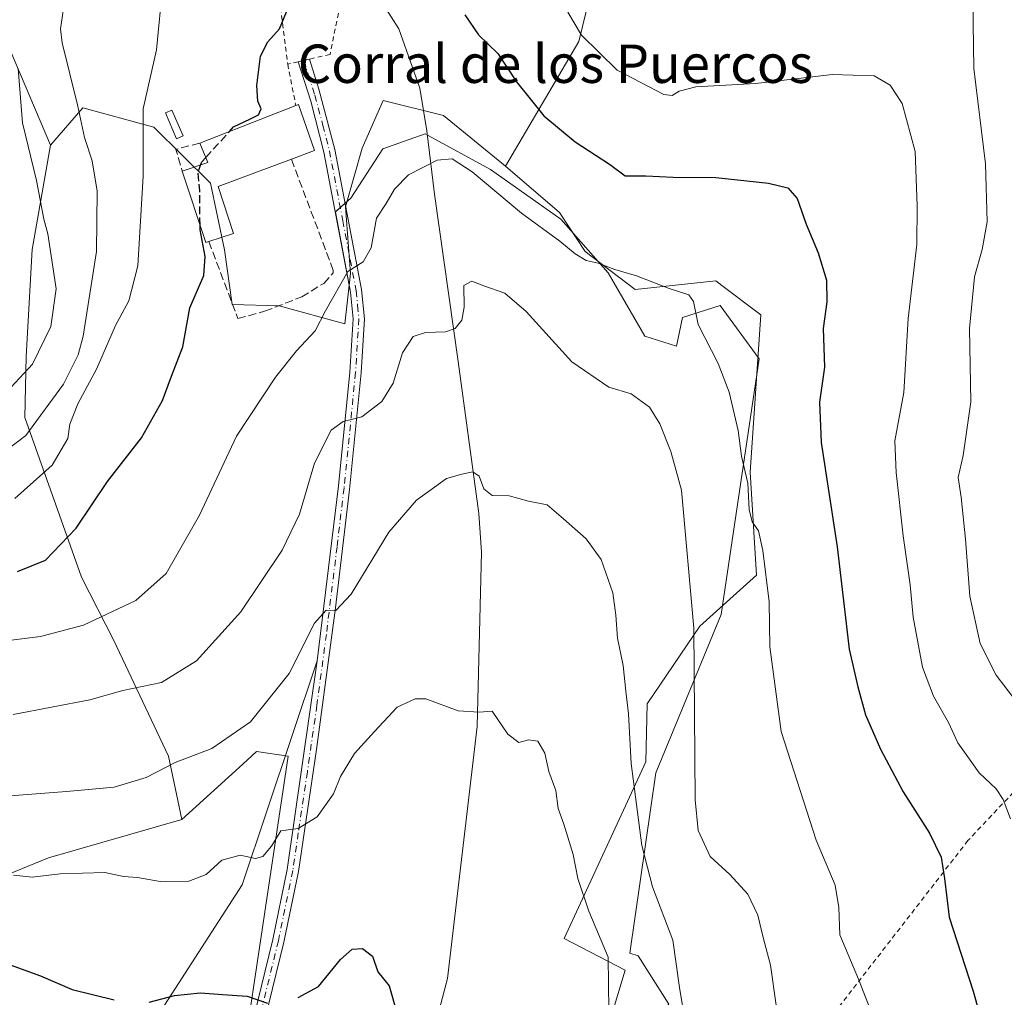
# Model space of a CAD drawing. Units: metres. Extents: x 631546 to 635008, y 4718113 to 4720492.
# Drawn here: x 633286 to 633491, y 4719353 to 4719557 of the extents above; entities that cross this region are included whole.
import ezdxf
from ezdxf.enums import TextEntityAlignment as Align

# ---------------------------------------------------------------- set-up
doc = ezdxf.new("R2010")
doc.units = ezdxf.units.M
doc.header["$MEASUREMENT"] = 0
for name, pattern in [('DGN Style 2', [1.6480167562047852, 0.988810053722871, -0.6592067024819142]), ('DGN Style 3', [2.307223458686699, 1.648016756204785, -0.6592067024819142]), ('DGN Style 4', [2.6384748266838614, 1.318413404963828, -0.6592067024819142, 0.001648016756204785, -0.6592067024819142])]:
    doc.linetypes.add(name, pattern=pattern)
for name, color, linetype, lineweight in [('Alambrada', 7, 'DGN Style 2', 0), ('Arbolado forestal CxS', 92, 'Continuous', 0), ('Corriente natural lineal', 142, 'Continuous', 13), ('Curva de nivel maestra', 30, 'Continuous', 30), ('Curva de nivel maestra oculto', 30, 'DGN Style 3', 30), ('Curva de nivel normal', 30, 'Continuous', 0), ('Depósito de hidrocarburos Cxs', 9, 'Continuous', 0), ('Edificación industrial Cxs', 135, 'Continuous', 13), ('Muro lineal', 1, 'DGN Style 3', 13), ('Parque de atracciones CxS', 135, 'Continuous', 0), ('Pastizal CxS', 92, 'Continuous', 0), ('Pista no pavimentada Cxs', 111, 'Continuous', 0), ('Pista no pavimentada eje', 91, 'DGN Style 4', 0), ('Texto cartográfico', 7, 'Continuous', 0)]:
    doc.layers.add(name, color=color, linetype=linetype, lineweight=lineweight)
doc.styles.add('Style-Arial', font='txt')

msp = doc.modelspace()

# ---------------------------------------------------------------- linework, layer by layer
at = {"layer": 'Alambrada', "color": 7, "linetype": 'DGN Style 2', "lineweight": 0, "extrusion": (-0.01904585621989553, 0.09737053118816469, 0.9950659450594146), "elevation": 448129.1666630621, "flags": 128}
msp.add_lwpolyline([(-1527546.197113419, -4487876.199146274), (-1527546.197113419, -4487867.351760624)], dxfattribs=at)
at = {"layer": 'Alambrada', "color": 7, "linetype": 'DGN Style 2', "lineweight": 0}
for points in [[(633984.3901000004, 4719785.390100001, 821.7883000000003), (633956.5301000001, 4719784.090100001, 809.005999999994), (633925.7600999996, 4719783.920100001, 799.9946999999956), (633902.9801000003, 4719784.940099999, 795.8972000000067), (633885.1901000004, 4719783.720100001, 787.3806000000042), (633880.5701000001, 4719781.6501, 783.4156999999979), (633847.4700999996, 4719762.130100001, 767.5197000000044), (633797.9801000003, 4719735.130100001, 751.8331000000035), (633775.8901000004, 4719709.960100001, 739.043399999995), (633737.4401000004, 4719666.4901, 728.6315000000033), (633699.6801000005, 4719625.5101, 719.0141000000004), (633695.9401000004, 4719621.0601, 718.2692999999999), (633608.7401000002, 4719523.850099999, 698.6652000000031), (633569.7001, 4719481.210100001, 692.9072000000015), (633523.4200999998, 4719428.100099999, 670.693499999994), (633483.4200999998, 4719385.6801, 653.1110000000045), (633430.8901000004, 4719317.960100001, 639.2186999999976), (633408.8701, 4719289.5601, 626.7277000000031), (633401.6401000004, 4719276.920100001, 629.7308000000048)], [(633351.0301000001, 4719628.960100001, 655.3252000000066), (633350.6401000004, 4719628.040100001, 655.3233999999939), (633348.6201, 4719623.130100001, 654.3432999999932), (633391.8701, 4719603.8101, 657.8420000000042), (633383.9801000003, 4719579.110099999, 653.3703999999998), (633378.8800999997, 4719561.5701, 651.380999999994), (633365.1201, 4719566.7401, 650.1088000000018), (633354.8201000001, 4719570.460100001, 650.2544000000053), (633354.2401000002, 4719567.670100001, 650.0991000000067), (633350.5301000001, 4719549.420100001, 649.5712000000058), (633346.2600999996, 4719548.4301, 649.709600000002), (633343.8901000004, 4719547.9001, 649.9685000000027), (633341.7200999996, 4719547.4101, 650.0712000000058)], [(633338.0701000001, 4719627.3201, 654.7179999999935), (633338.4700999996, 4719613.420100001, 653.9809999999999), (633338.4200999998, 4719593.6501, 653.0304999999935), (633338.1001000004, 4719575.6801, 652.0825999999943), (633338.7500999998, 4719570.610099999, 651.948000000004), (633341.7200999996, 4719547.4101, 650.0712000000058)]]:
    msp.add_polyline3d(points, dxfattribs=at)
at = {"layer": 'Arbolado forestal CxS', "color": 92, "linetype": 'Continuous', "lineweight": 0}
for points in [[(633259.1907000003, 4719814.596700001, 693.4704999999958), (633251.9250999996, 4719780.096100001, 688.4382000000041), (633244.6782999998, 4719744.960700001, 685.2795999999944), (633247.1319000004, 4719718.9419, 679.1022999999988), (633255.6127000004, 4719709.0441, 675.6254999999946), (633245.2465000004, 4719688.7753, 677.5921999999991), (633254.6699000001, 4719657.194700001, 673.7544000000053), (633271.1606999999, 4719646.353700001, 668.2491000000009), (633285.2944999998, 4719627.970899999, 663.7514999999985), (633273.8569, 4719595.340299999, 669.3236999999936), (633275.0664999997, 4719575.692500001, 669.0942000000068), (633282.7260999996, 4719553.060699999, 666.8046999999933), (633292.2927000001, 4719530.483899999, 663.3882000000012)], [(633282.7260999996, 4719553.060699999, 666.8046999999933), (633292.2927000001, 4719530.483899999, 663.3882000000012), (633288.4722999996, 4719508.783299999, 666.5434999999999), (633287.2119000005, 4719486.523499999, 666.7819000000018), (633286.9455000004, 4719473.8167, 662.8883999999962), (633298.7341, 4719440.5131, 648.9388999999937), (633305.4798999998, 4719427.3783, 643.8882000000012), (633316.8564999999, 4719403.2575, 636.1809999999969), (633319.6832999998, 4719390.0595, 632.7296999999963), (633291.8850999996, 4719382.046900001, 631.5142999999953), (633266.4417000003, 4719371.678099999, 626.5896999999968)], [(633331.9373000005, 4719337.437100001, 622.899900000004), (633341.8284999998, 4719403.257300001, 632.608699999997), (633335.2324999999, 4719404.200300001, 634.1515000000073), (633332.3520999998, 4719401.580900001, 633.9826999999932), (633319.6832999998, 4719390.0595, 632.7296999999963), (633316.8564999999, 4719403.2575, 636.1809999999969), (633305.4798999998, 4719427.3783, 643.8882000000012), (633298.7341, 4719440.5131, 648.9388999999937), (633286.9455000004, 4719473.8167, 662.8883999999962), (633287.2119000005, 4719486.523499999, 666.7819000000018), (633288.4722999996, 4719508.783299999, 666.5434999999999), (633292.2927000001, 4719530.483899999, 663.3882000000012), (633299.0639000004, 4719538.3027, 659.9795000000013), (633313.8147, 4719534.2929, 654.251099999994), (633325.6105000004, 4719522.576900001, 650.1946999999927), (633328.5614999998, 4719508.6951, 648.9214000000065), (633330.1653000005, 4719497.313300001, 648.4921999999933), (633339.9452999998, 4719497.056100001, 646.8172999999952), (633353.6091, 4719493.2851, 644.5522000000057), (633354.7934999998, 4719503.752900001, 645.5544999999984), (633353.7505000001, 4719517.6909, 646.8157999999967), (633357.2128999997, 4719529.8565, 647.8781000000017), (633361.6221000003, 4719539.828500001, 647.8554000000004), (633374.1930999998, 4719536.706499999, 647.5601000000024), (633387.0648999996, 4719526.158299999, 646.5553999999975), (633398.3267000001, 4719516.464500001, 646.242499999993), (633403.6524999999, 4719508.366699999, 645.2299000000058), (633414.0654999996, 4719500.419700001, 644.6971999999951), (633430.8805000001, 4719502.240499999, 645.9633999999933), (633432.1413000004, 4719501.294700001, 645.9775999999983), (633440.3044999996, 4719495.170499999, 647.1652000000031), (633438.0818999996, 4719462.3959, 644.5840999999928), (633439.3605000004, 4719440.965100001, 643.7954999999929), (633427.5632999997, 4719430.338300001, 639.5771999999997), (633416.5818999996, 4719414.1417, 635.5556999999973), (633416.2988999998, 4719402.069900001, 635.7391999999963), (633399.3151000004, 4719365.246300001, 627.9817000000039), (633412.0361000003, 4719358.647299999, 630.3390999999974), (633408.9517000001, 4719348.5185, 629.6312000000034)], [(633387.0648999996, 4719526.158299999, 646.5553999999975), (633374.1930999998, 4719536.706499999, 647.5601000000024), (633361.6221000003, 4719539.828500001, 647.8554000000004), (633357.2128999997, 4719529.8565, 647.8781000000017), (633353.7505000001, 4719517.6909, 646.8157999999967), (633354.7934999998, 4719503.752900001, 645.5544999999984), (633353.6091, 4719493.2851, 644.5522000000057), (633339.9452999998, 4719497.056100001, 646.8172999999952), (633330.1653000005, 4719497.313300001, 648.4921999999933), (633328.5614999998, 4719508.6951, 648.9214000000065), (633325.6105000004, 4719522.576900001, 650.1946999999927), (633313.8147, 4719534.2929, 654.251099999994), (633299.0639000004, 4719538.3027, 659.9795000000013), (633292.2927000001, 4719530.483899999, 663.3882000000012)], [(633292.2927000001, 4719530.483899999, 663.3882000000012), (633288.4722999996, 4719508.783299999, 666.5434999999999), (633287.2119000005, 4719486.523499999, 666.7819000000018), (633286.9455000004, 4719473.8167, 662.8883999999962), (633298.7341, 4719440.5131, 648.9388999999937), (633305.4798999998, 4719427.3783, 643.8882000000012), (633316.8564999999, 4719403.2575, 636.1809999999969), (633319.6832999998, 4719390.0595, 632.7296999999963)], [(633292.2927000001, 4719530.483899999, 663.3882000000012), (633288.4722999996, 4719508.783299999, 666.5434999999999), (633287.2119000005, 4719486.523499999, 666.7819000000018), (633286.9455000004, 4719473.8167, 662.8883999999962), (633298.7341, 4719440.5131, 648.9388999999937), (633305.4798999998, 4719427.3783, 643.8882000000012), (633316.8564999999, 4719403.2575, 636.1809999999969), (633319.6832999998, 4719390.0595, 632.7296999999963)], [(633387.0648999996, 4719526.158299999, 646.5553999999975), (633398.3267000001, 4719516.464500001, 646.242499999993), (633403.6524999999, 4719508.366699999, 645.2299000000058), (633414.0654999996, 4719500.419700001, 644.6971999999951), (633430.8805000001, 4719502.240499999, 645.9633999999933), (633432.1413000004, 4719501.294700001, 645.9775999999983), (633440.3044999996, 4719495.170499999, 647.1652000000031), (633438.0818999996, 4719462.3959, 644.5840999999928), (633439.3605000004, 4719440.965100001, 643.7954999999929), (633427.5632999997, 4719430.338300001, 639.5771999999997), (633416.5818999996, 4719414.1417, 635.5556999999973), (633416.2988999998, 4719402.069900001, 635.7391999999963), (633399.3151000004, 4719365.246300001, 627.9817000000039), (633412.0361000003, 4719358.647299999, 630.3390999999974), (633408.9517000001, 4719348.5185, 629.6312000000034), (633407.5255000005, 4719331.967700001, 628.1876000000047), (633403.2481000006, 4719315.3639, 625.7477999999974), (633404.1857000003, 4719293.7731, 623.7070999999996), (633406.4265000002, 4719282.410300001, 623.0191999999952)], [(633014.3705000002, 4719455.458699999, 638.2023999999947), (633029.2122999999, 4719435.425899999, 634.7926000000007), (633046.1738999998, 4719414.686100001, 633.1269999999931), (633059.8377, 4719402.902100001, 633.2360999999946), (633073.0296999998, 4719395.360300001, 632.9698000000062), (633090.9347000001, 4719394.418099999, 632.9377999999997), (633108.8387000002, 4719393.4749, 630.551099999997), (633122.5028999997, 4719396.3029, 629.6358000000037), (633132.8765000004, 4719404.5185, 631.8868999999977), (633133.8110999997, 4719405.258500001, 632.1272999999928), (633140.1690999996, 4719404.672499999, 631.0040000000008), (633155.7220999999, 4719403.4275, 629.3206000000064), (633173.1549000005, 4719401.0703, 628.5553999999975), (633192.0018999996, 4719391.172499999, 626.7167000000045), (633233.9304999998, 4719362.7225, 622.1209999999992), (633235.8157000003, 4719382.519300001, 626.8855999999942), (633250.8929000003, 4719384.404100001, 629.8101000000024), (633266.4417000003, 4719371.678099999, 626.5896999999968), (633291.8850999996, 4719382.046900001, 631.5142999999953), (633319.6832999998, 4719390.0595, 632.7296999999963)], [(633014.3705000002, 4719455.458699999, 638.2023999999947), (633029.2122999999, 4719435.425899999, 634.7926000000007), (633046.1738999998, 4719414.686100001, 633.1269999999931), (633059.8377, 4719402.902100001, 633.2360999999946), (633073.0296999998, 4719395.360300001, 632.9698000000062), (633090.9347000001, 4719394.418099999, 632.9377999999997), (633108.8387000002, 4719393.4749, 630.551099999997), (633122.5028999997, 4719396.3029, 629.6358000000037), (633132.8765000004, 4719404.5185, 631.8868999999977), (633133.8110999997, 4719405.258500001, 632.1272999999928), (633140.1690999996, 4719404.672499999, 631.0040000000008), (633155.7220999999, 4719403.4275, 629.3206000000064), (633173.1549000005, 4719401.0703, 628.5553999999975), (633192.0018999996, 4719391.172499999, 626.7167000000045), (633233.9304999998, 4719362.7225, 622.1209999999992), (633235.8157000003, 4719382.519300001, 626.8855999999942), (633250.8929000003, 4719384.404100001, 629.8101000000024), (633266.4417000003, 4719371.678099999, 626.5896999999968), (633291.8850999996, 4719382.046900001, 631.5142999999953), (633319.6832999998, 4719390.0595, 632.7296999999963)], [(633266.4417000003, 4719371.678099999, 626.5896999999968), (633291.8850999996, 4719382.046900001, 631.5142999999953), (633319.6832999998, 4719390.0595, 632.7296999999963), (633332.3520999998, 4719401.580900001, 633.9826999999932), (633335.2324999999, 4719404.200300001, 634.1515000000073), (633341.8284999998, 4719403.257300001, 632.608699999997), (633331.9373000005, 4719337.437100001, 622.899900000004)], [(633377.8098999998, 4719259.978700001, 617.9646999999968), (633366.8021000001, 4719262.491900001, 617.7538000000059), (633368.2165000001, 4719282.760500001, 619.6160999999993), (633347.9562999997, 4719275.689900001, 617.8439000000071), (633330.9945, 4719294.072699999, 618.1144000000058), (633330.0519000003, 4719317.640500001, 620.7013000000006), (633331.9373000005, 4719337.437100001, 622.899900000004), (633341.8284999998, 4719403.257300001, 632.608699999997), (633335.2324999999, 4719404.200300001, 634.1515000000073), (633332.3520999998, 4719401.580900001, 633.9826999999932), (633319.6832999998, 4719390.0595, 632.7296999999963)]]:
    msp.add_polyline3d(points, dxfattribs=at)
at = {"layer": 'Corriente natural lineal', "color": 142, "linetype": 'Continuous', "lineweight": 13}
msp.add_polyline3d([(633360.5701000001, 4719561.540100001, 648.8099999999977), (633364.8901000004, 4719554.770099999, 648.0350999999937), (633369.2301000003, 4719542.360099999, 647.7255000000005), (633370.7301000003, 4719533.530099999, 647.5155999999988), (633372.3300999999, 4719520.280099999, 643.9278999999951), (633377.2401000002, 4719485.470100001, 638.9326000000001), (633381.5000999998, 4719453.800100001, 634.1146000000008), (633382.1001000004, 4719445.7301, 633.2318999999989), (633381.1901000004, 4719409.460100001, 629.7229999999981), (633374.9801000003, 4719356.960100001, 625.7897999999988), (633365.8501000004, 4719322.0601, 622.7164000000049), (633360.9001000002, 4719295.720100001, 620.2792999999947), (633349.7600999996, 4719246.0001, 615.303700000004), (633345.9700999996, 4719237.030099999, 614.1588000000047), (633345.7200999996, 4719236.710100001, 614.1356999999989)], dxfattribs=at)
at = {"layer": 'Curva de nivel maestra', "color": 30, "linetype": 'Continuous', "lineweight": 30, "flags": 128}
for points, elevation in [([(633329.6058999998, 4719533.387700001), (633330.4600000001, 4719534.3201), (633333.8600000005, 4719535.9001), (633335.6600000003, 4719536.860099999), (633336.2199999997, 4719538.100099999), (633335.4800000006, 4719539.6801), (633335.2999999998, 4719542.960100001), (633336.0800000001, 4719549.0601), (633337.5999999996, 4719552.0601), (633340.0199999996, 4719554.7401), (633341.9400000004, 4719559.4901)], 650), ([(633378.5999999996, 4719557.6801), (633381.4400000004, 4719553.5101), (633385.4800000006, 4719549.590100001), (633389.4000000004, 4719543.7301), (633395.0599999997, 4719536.600099999), (633401.5999999996, 4719531.2401), (633408.7400000002, 4719526.5801), (633411.9800000006, 4719524.1601), (633416.2999999998, 4719524.1501), (633421.9800000006, 4719523.8201), (633430.8899999997, 4719523.800100001), (633441.9000000004, 4719522.590100001), (633445.9000000004, 4719521.620100001), (633447.8700000001, 4719519.4101), (633449.6900000004, 4719514.0801), (633452.2100000001, 4719508.0701), (633453.9400000004, 4719502.4001), (633453.9900000002, 4719497.890100001), (633453.25, 4719492.360099999), (633453.5599999997, 4719484.280099999), (633452.4900000002, 4719476.960100001), (633452.8099999997, 4719468.5701), (633456.1600000003, 4719446.850099999), (633458.7000000002, 4719425.520099999), (633460.4500000002, 4719417.720100001), (633462.0899999999, 4719411.850099999), (633465.1699999999, 4719404.700099999), (633469.9500000002, 4719395.8101), (633475.3799999999, 4719387.2401), (633477.8099999997, 4719382.200099999), (633478.5199999996, 4719377.7601), (633479.5, 4719369.690099999), (633484.4699999997, 4719354.280099999), (633486.75, 4719346.290100001)], 650), ([(633323.5673000002, 4719526.377800001), (633323.8099999997, 4719527.0601), (633324.6414999999, 4719527.967800001)], 650), ([(633285.4000000004, 4719441.720100001), (633291.2800000003, 4719444.100099999), (633297.6200000001, 4719450.710100001), (633304.1799999997, 4719460.450099999), (633311.2699999996, 4719469.550100001), (633315.6500000004, 4719477.3301), (633317.5199999996, 4719482.4001), (633319.8399999999, 4719488.540100001), (633321.3499999996, 4719496.620100001), (633324.2300000006, 4719503.360099999), (633324.54, 4719507.360099999), (633323.4800000006, 4719512.890100001), (633323.4687000001, 4719513.814099999)], 650.0000000000001), ([(633343.8799999999, 4719353.0101), (633348.1299999999, 4719355.2501), (633352.7400000002, 4719360.9301), (633355.1299999999, 4719363.0701), (633357.3200000003, 4719363.1801), (633359.4100000003, 4719361.600099999), (633360.4600000001, 4719358.3101), (633362.8200000003, 4719355.4101), (633364.4299999997, 4719349.8201)], 625), ([(633279.9900000002, 4719361.1801), (633290.2100000001, 4719357.4801), (633296.79, 4719354.6601), (633305.54, 4719352.4801)], 625), ([(633312.8799999999, 4719352.0101), (633318.1200000001, 4719353.4301), (633323.5499999998, 4719353.9901), (633328.1500000004, 4719353.5801), (633333.29, 4719353.2601), (633337.4800000006, 4719351.790100001)], 625)]:
    msp.add_lwpolyline(points, dxfattribs=dict(at, elevation=elevation))
at = {"layer": 'Curva de nivel maestra oculto', "color": 30, "linetype": 'DGN Style 3', "lineweight": 30, "elevation": 650, "flags": 128}
for points in [[(633324.6414999999, 4719527.967800001), (633329.6058999998, 4719533.387700001)], [(633323.4687000001, 4719513.814099999), (633323.3799999999, 4719521.050100001), (633323.0700000003, 4719524.9801), (633323.5673000002, 4719526.377800001)]]:
    msp.add_lwpolyline(points, dxfattribs=at)
at = {"layer": 'Curva de nivel normal', "color": 30, "linetype": 'Continuous', "lineweight": 0, "flags": 128}
for points, elevation in [([(633315.7400000002, 4719564.0601), (633314.4199999999, 4719550.390100001), (633311.5800000001, 4719538.0601), (633311.6299999999, 4719524.0601), (633310.4699999997, 4719505.4001), (633308.6299999999, 4719498.0701), (633305.8799999999, 4719492.940099999), (633301.8600000005, 4719483.880100001), (633298, 4719476.610099999), (633296.3300000001, 4719472.4001), (633295.8899999997, 4719469.450099999), (633292.6299999999, 4719463.890100001), (633284.8799999999, 4719456.940099999)], 655), ([(633484.4500000002, 4719564.610099999), (633484.4699999997, 4719555.880100001), (633484.6299999999, 4719546.4901), (633487.0999999996, 4719526.630100001), (633487.3899999997, 4719514.5801), (633486.3600000005, 4719508.7501), (633484.7800000003, 4719503.0801), (633483.7599999999, 4719492.360099999), (633484, 4719477.040100001), (633482.4400000004, 4719465.850099999), (633481.4100000003, 4719461.270099999), (633481.9800000006, 4719457.1801), (633482.8899999997, 4719448.4801), (633483.79, 4719436.590100001), (633485.9900000002, 4719426.7401), (633489.2999999998, 4719420.100099999), (633493.4199999999, 4719414.770099999)], 660), ([(633281.3700000001, 4719465.700099999), (633287.1500000004, 4719470.0701), (633295, 4719480.7401), (633298.0499999998, 4719486.8101), (633299.0999999996, 4719490.7401), (633301.8700000001, 4719508.4001), (633302.0199999996, 4719520.940099999), (633300.9600000001, 4719527.2301), (633299.3600000005, 4719532.0801), (633297.9600000001, 4719538.950099999), (633294.7599999999, 4719551.860099999), (633294.3700000001, 4719554.770099999), (633295.0300000003, 4719558.890100001)], 660), ([(633492.25, 4719390.190099999), (633490.7400000002, 4719394.2401), (633489.2800000003, 4719396.4801), (633485.7400000002, 4719399.780099999), (633483.0199999996, 4719403.5701), (633481.3099999997, 4719406.020099999), (633479.3799999999, 4719410.2401), (633476.2199999997, 4719415.7601), (633473.9199999999, 4719421.790100001), (633471.9900000002, 4719432.190099999), (633471.4000000004, 4719438.950099999), (633469.8899999997, 4719449.130100001), (633468.4500000002, 4719462.3301), (633468.1600000003, 4719468.9001), (633470.0899999999, 4719479.0101), (633470.9299999997, 4719494.4001), (633472.7400000002, 4719509.850099999), (633472.8200000003, 4719517.850099999), (633472.4199999999, 4719529.170100001), (633469.7100000001, 4719539.190099999), (633467.2100000001, 4719542.9801), (633463.8799999999, 4719544.9901), (633455.1200000001, 4719545.2401), (633439.2400000002, 4719543.350099999), (633426.7000000002, 4719542.6501), (633423.25, 4719541.780099999), (633421.7999999998, 4719540.890100001), (633420.0599999997, 4719541.100099999), (633410.3499999996, 4719546.140100001), (633402.9100000003, 4719553.420100001), (633400.0499999998, 4719558.2301)], 655), ([(633284.0499999998, 4719480.0701), (633288.5300000003, 4719484.9101), (633292.3799999999, 4719492.780099999), (633293.5199999996, 4719500.5701), (633291.7199999997, 4719512.0601), (633290.9299999997, 4719515.100099999), (633289.3700000001, 4719523.190099999), (633286.5, 4719535.140100001), (633285.5800000001, 4719546.450099999)], 665), ([(633468.1699999999, 4719337.370100001), (633460.5999999996, 4719356.780099999), (633456.7100000001, 4719366.040100001), (633456.5, 4719371.7401), (633455.7800000003, 4719376.4001), (633451.7999999998, 4719385.7401), (633444.5199999996, 4719408.4001), (633442.1500000004, 4719426.050100001), (633441.9800000006, 4719435.4001), (633440.7199999997, 4719446.090100001), (633439.7999999998, 4719450.1601), (633438.4600000001, 4719452.0601), (633437.8499999996, 4719454.640100001), (633437.5700000003, 4719460.090100001), (633436.2599999999, 4719465.770099999), (633435.5199999996, 4719471.0801), (633433.7000000002, 4719479.0701), (633431.4100000003, 4719485.0701), (633427.2199999997, 4719493.1501), (633426.2400000002, 4719497.9301), (633425.29, 4719499.360099999), (633421.1699999999, 4719500.6501), (633414.3700000001, 4719503.300100001), (633409.8799999999, 4719504.600099999), (633406.3700000001, 4719505.970100001), (633403.8600000005, 4719506.520099999), (633401.5800000001, 4719507.880100001), (633398.4199999999, 4719510.550100001), (633390.4199999999, 4719516.3301), (633380.1699999999, 4719524.9801), (633375.9800000006, 4719527.670100001), (633372.8799999999, 4719527.360099999), (633366.8799999999, 4719524.340100001), (633363.9600000001, 4719521.380100001), (633362.2100000001, 4719518.360099999), (633360.1900000004, 4719515.300100001), (633359.1299999999, 4719509.130100001), (633357.4400000004, 4719506.190099999), (633354.2599999999, 4719504.220100001), (633349.5599999997, 4719496.0101), (633347.4100000003, 4719491.840100001), (633343.54, 4719487.6801), (633339.1799999997, 4719482.1601), (633331.0800000001, 4719469.9101), (633323.3600000005, 4719453.4801), (633316.3899999997, 4719441.300100001), (633310.1100000005, 4719435.6601), (633299.1900000004, 4719430.550100001), (633290.2100000001, 4719428.200099999), (633276.8799999999, 4719426.4801)], 645), ([(633443.5, 4719351.4001), (633442.2800000003, 4719359.7401), (633440.7100000001, 4719365.7401), (633439.6500000004, 4719370.1501), (633437.5499999998, 4719374.5101), (633433.8499999996, 4719378.5701), (633429.7100000001, 4719382.350099999), (633427.25, 4719387.7401), (633426.5700000003, 4719394.190099999), (633426.3499999996, 4719429.9301), (633423.7199999997, 4719458.670100001), (633421.54, 4719466.7301), (633419.2400000002, 4719472.440099999), (633417.0599999997, 4719475.920100001), (633413.2300000006, 4719478.7501), (633408.6200000001, 4719480.140100001), (633400.8799999999, 4719485.4101), (633391.3799999999, 4719495.9001), (633386.9800000006, 4719499.710100001), (633382.54, 4719501.200099999), (633380.0899999999, 4719502.1801), (633378.4000000004, 4719501.280099999), (633378.4500000002, 4719496.780099999), (633377.9600000001, 4719494.0701), (633376.5800000001, 4719492.3101), (633374.5999999996, 4719491.610099999), (633370.4500000002, 4719491.5101), (633367.8200000003, 4719490.6601), (633365.5999999996, 4719487.2401), (633363.6600000003, 4719480.950099999), (633361.3600000005, 4719477.120100001), (633357.1600000003, 4719473.9001), (633353.2999999998, 4719472.950099999), (633350.75, 4719471.130100001), (633347.3300000001, 4719464.300100001), (633344.1699999999, 4719453.640100001), (633340.5599999997, 4719446.1601), (633331.9199999999, 4719433.3101), (633322.7199999997, 4719423.140100001), (633315.4400000004, 4719418.630100001), (633307.3700000001, 4719416.9101), (633300.5099999999, 4719415.0001), (633284.54, 4719411.960100001)], 640), ([(633283.8799999999, 4719394.960100001), (633295.6200000001, 4719395.870100001), (633305.5999999996, 4719396.780099999), (633312.25, 4719398.790100001), (633318.29, 4719401.920100001), (633325.8799999999, 4719404.850099999), (633333.9900000002, 4719410.4001), (633341.9900000002, 4719420.450099999), (633347.29, 4719430.950099999), (633349.7400000002, 4719433.640100001), (633351.7699999996, 4719433.610099999), (633354.9199999999, 4719436.9901), (633362.8099999997, 4719449.880100001), (633368.5300000003, 4719456.550100001), (633374.8200000003, 4719461.0601), (633377.9699999997, 4719462.0001), (633380.2599999999, 4719462.450099999), (633381.5999999996, 4719461.600099999), (633382.54, 4719458.960100001), (633384.2999999998, 4719457.5601), (633387.8799999999, 4719457.460100001), (633391.9100000003, 4719456.350099999), (633395.79, 4719455.630100001), (633399.1900000004, 4719452.720100001), (633403.8899999997, 4719448.4901), (633407, 4719444.190099999), (633409.4199999999, 4719437.280099999), (633410.0999999996, 4719432.590100001), (633410.4299999997, 4719427.800100001), (633411.6299999999, 4719422.120100001), (633412.1200000001, 4719416.8201), (633412.7400000002, 4719412.090100001), (633413.2599999999, 4719401.7401), (633415.4699999997, 4719384.610099999), (633417.6799999997, 4719376.020099999), (633421.9400000004, 4719364.9101), (633423.3399999999, 4719355.050100001), (633425.2800000003, 4719343.3201)], 635), ([(633284.6100000005, 4719378.4801), (633288.4800000006, 4719378.040100001), (633294.3200000003, 4719378.770099999), (633303.6299999999, 4719379.0101), (633307.4800000006, 4719378.220100001), (633310.4600000001, 4719377.9801), (633315.1399999997, 4719377.1601), (633321.1399999997, 4719377.200099999), (633324.7100000001, 4719378.5701), (633328, 4719381.5701), (633331.7999999998, 4719382.6601), (633334.9900000002, 4719381.9301), (633336.5599999997, 4719382.3301), (633338.3399999999, 4719384.5001), (633340.3099999997, 4719387.710100001), (633343.8799999999, 4719388.1801), (633347.8799999999, 4719390.610099999), (633351.2800000003, 4719395.420100001), (633352.7400000002, 4719399.0001), (633355.6100000005, 4719403.800100001), (633359.7699999996, 4719408.4001), (633364.5300000003, 4719413.440099999), (633368.2999999998, 4719415.220100001), (633370.4600000001, 4719415.210100001), (633377.2599999999, 4719412.670100001), (633381.5800000001, 4719412.4101), (633384.3300000001, 4719412.640100001), (633387.5800000001, 4719407.850099999), (633389.8799999999, 4719406.0701), (633391.8799999999, 4719406.620100001), (633393.8099999997, 4719406.380100001), (633395.2699999996, 4719403.860099999), (633396.1200000001, 4719400.040100001), (633397.5899999999, 4719396.110099999), (633398.0499999998, 4719392.380100001), (633399.25, 4719389.0601), (633401.2100000001, 4719382.7501), (633402.1799999997, 4719377.7601), (633404.4299999997, 4719370.9901), (633408.4800000006, 4719361.380100001), (633408.7100000001, 4719344.7401)], 630)]:
    msp.add_lwpolyline(points, dxfattribs=dict(at, elevation=elevation))
at = {"layer": 'Depósito de hidrocarburos Cxs', "color": 9, "linetype": 'Continuous', "lineweight": 0}
msp.add_polyline3d([(633319.9200999998, 4719532.4301, 653.3007999999973), (633318.5800999999, 4719531.860099999, 654.5859000000055), (633316.2500999998, 4719537.2601, 653.1674999999959), (633317.5701000001, 4719537.840100001, 652.6953000000067), (633319.9200999998, 4719532.4301, 653.3007999999973)], dxfattribs=at)
msp.add_3dface([(633319.9200999998, 4719532.4301, 654.5859000000055), (633318.5800999999, 4719531.860099999, 654.5859000000055), (633316.2500999998, 4719537.2601, 654.5859000000055), (633317.5701000001, 4719537.840100001, 654.5859000000055)], dxfattribs=at)
at = {"layer": 'Edificación industrial Cxs', "color": 135, "linetype": 'Continuous', "lineweight": 13, "elevation": 658.4008000000031, "flags": 128}
msp.add_lwpolyline([(633325.2801000001, 4719510.460100001), (633324.6401000004, 4719510.2401), (633319.7600999996, 4719525.130100001), (633325.1001000004, 4719526.880100001), (633323.3800999997, 4719530.960100001), (633343.4101, 4719538.770099999), (633343.9401000004, 4719538.9901), (633347.3201000001, 4719529.390100001), (633342.5000999998, 4719527.5801), (633327.2001, 4719521.9001), (633330.4200999998, 4719512.130100001)], close=True, dxfattribs=at)
at = {"layer": 'Edificación industrial Cxs', "color": 135, "linetype": 'Continuous', "lineweight": 13, "extrusion": (0.05953510164486792, 0.02321363673234816, 0.9979562609362165), "elevation": 147913.4414798456, "flags": 128}
msp.add_lwpolyline([(4167027.245875245, -2299799.330075424), (4167027.245875244, -2299820.872870683)], dxfattribs=at)
at = {"layer": 'Edificación industrial Cxs', "color": 135, "linetype": 'Continuous', "lineweight": 13, "extrusion": (0.5390491199609827, 0.423794426815684, 0.7278903283251235), "elevation": 2341978.150263233, "flags": 128}
msp.add_lwpolyline([(3318768.889946502, -2485140.479828663), (3318766.965287529, -2485147.733068635), (3318771.235776503, -2485149.339763011)], dxfattribs=at)
at = {"layer": 'Edificación industrial Cxs', "color": 135, "linetype": 'Continuous', "lineweight": 13, "extrusion": (0.7845851253254358, 0.1855899475728134, 0.5915932322787258), "elevation": 1373179.190270375, "flags": 128}
msp.add_lwpolyline([(4446981.098849207, -1006786.144726138), (4446981.032080765, -1006785.006350622), (4446996.64555147, -1006782.772763099)], dxfattribs=at)
at = {"layer": 'Edificación industrial Cxs', "color": 135, "linetype": 'Continuous', "lineweight": 13}
for points in [[(633343.4101, 4719538.770099999, 650.9489999999934), (633343.9401000004, 4719538.9901, 650.6781999999948), (633347.3201000001, 4719529.390100001, 649.7057999999961), (633342.5000999998, 4719527.5801, 651.1303999999947)], [(633342.5000999998, 4719527.5801, 651.1303999999947), (633327.2001, 4719521.9001, 652.6655000000028), (633330.4200999998, 4719512.130100001, 650.4866000000038), (633325.2801000001, 4719510.460100001, 655.6821999999956)]]:
    msp.add_polyline3d(points, dxfattribs=at)
at = {"layer": 'Muro lineal', "color": 1, "linetype": 'DGN Style 3', "lineweight": 13, "extrusion": (0.5323507110601672, 0.4295644722399671, 0.729436141566164), "elevation": 2364968.807691515, "flags": 128}
msp.add_lwpolyline([(3275193.332480917, -2520932.880140035), (3275195.412176257, -2520926.443319632), (3275191.068635121, -2520923.99890379)], dxfattribs=at)
at = {"layer": 'Muro lineal', "color": 1, "linetype": 'DGN Style 3', "lineweight": 13}
msp.add_polyline3d([(633325.2801000001, 4719510.460100001, 655.6821999999956), (633331.3501000004, 4719494.380100001, 650.9766999999993), (633336.9101, 4719495.9301, 648.1049000000058), (633344.6401000004, 4719498.9001, 647.0195999999996), (633349.2301000003, 4719501.7301, 646.869200000001), (633351.2001, 4719503.9001, 646.8337000000029), (633351.2100999998, 4719504.4301, 646.8531999999977), (633342.5000999998, 4719527.5801, 651.1303999999947)], dxfattribs=at)
at = {"layer": 'Parque de atracciones CxS', "color": 135, "linetype": 'Continuous', "lineweight": 0, "extrusion": (-0.1633509247157253, -0.143315511987811, 0.9761030372958529), "elevation": -779207.3105826827, "flags": 128}
msp.add_lwpolyline([(-3129970.430803813, 3503013.379976313), (-3129970.430803814, 3503014.773388886)], dxfattribs=at)
at = {"layer": 'Parque de atracciones CxS', "color": 135, "linetype": 'Continuous', "lineweight": 0, "extrusion": (0.09681799056522306, 0.08493235802290901, 0.9916717053862033), "elevation": 462801.2611001491, "flags": 128}
msp.add_lwpolyline([(3130193.618035365, -3558465.225787143), (3130193.618035365, -3558466.604761038)], dxfattribs=at)
at = {"layer": 'Parque de atracciones CxS', "color": 135, "linetype": 'Continuous', "lineweight": 0, "extrusion": (0.5427369854657077, -0.3917508188930257, 0.7429453953718538), "elevation": -1504617.116503161, "flags": 128}
msp.add_lwpolyline([(4197272.997671754, 1670986.235918912), (4197325.828773205, 1670989.975057496), (4197372.812358326, 1671009.639299059)], dxfattribs=at)
at = {"layer": 'Parque de atracciones CxS', "color": 135, "linetype": 'Continuous', "lineweight": 0}
for points in [[(633303.5301000001, 4719332.0001, 629.6698999999935), (633332.198, 4719376.463500001, 632.1726999999955), (633347.8501000004, 4719423.110099999, 645.3350000000064), (633352.3101000005, 4719459.550100001, 647.5255000000034), (633354.6901000004, 4719483.2601, 651.1071999999986), (633355.3601000002, 4719494.3301, 646.700800000006), (633354.8300999999, 4719499.880100001, 646.0681999999942), (633351.6425000001, 4719516.6209, 647.1420000000071), (633354.8729999998, 4719519.455, 647.4771000000037), (633361.5080000004, 4719529.763, 648.2143000000069), (633370.375, 4719532.857000001, 648.6226000000024), (633370.8421999998, 4719532.601500001, 648.7161999999954), (633383.9770000001, 4719525.418, 652.3745999999956), (633393.8967000004, 4719518.4165, 651.5660000000062), (633398.6040000003, 4719515.094000001, 649.9334999999992), (633408.5020000003, 4719503.933, 649.9036000000051), (633416.1220000006, 4719490.710000001, 648.9521999999997), (633422.7230000002, 4719488.649, 650.2287000000069), (633423.9550000001, 4719494.640000001, 649.5167999999976), (633431.789, 4719497.119000001, 648.3934000000008), (633439.9179999996, 4719486.017999999, 652.2520999999979), (633432.0149999997, 4719432.791999999, 649.0630999999995), (633418.392, 4719399.810000001, 638.6270999999979), (633412.9513999998, 4719362.205800001, 633.0320000000065), (633414.7481000006, 4719361.6468, 634.376900000003), (633421.0981999999, 4719351.592599999, 638.4839999999967)], [(633353.6929000001, 4719518.419700001, 647.267200000002), (633354.8729999998, 4719519.455, 647.4771000000037), (633361.5080000004, 4719529.763, 648.2143000000069), (633370.375, 4719532.857000001, 648.6226000000024), (633370.8421999998, 4719532.601500001, 648.7161999999954)], [(633370.8421999998, 4719532.601500001, 648.7161999999954), (633383.9770000001, 4719525.418, 652.3745999999956), (633393.8967000004, 4719518.4165, 651.5660000000062), (633398.6040000003, 4719515.094000001, 649.9334999999992), (633408.5020000003, 4719503.933, 649.9036000000051), (633416.1220000006, 4719490.710000001, 648.9521999999997)], [(633347.8501000004, 4719423.110099999, 645.3350000000064), (633352.3101000005, 4719459.550100001, 647.5255000000034), (633354.6901000004, 4719483.2601, 651.1071999999986), (633355.3601000002, 4719494.3301, 646.700800000006), (633354.8300999999, 4719499.880100001, 646.0681999999942), (633351.6425000001, 4719516.6209, 647.1420000000071)], [(633416.1220000006, 4719490.710000001, 648.9521999999997), (633422.7230000002, 4719488.649, 650.2287000000069), (633423.9550000001, 4719494.640000001, 649.5167999999976), (633431.789, 4719497.119000001, 648.3934000000008), (633439.9179999996, 4719486.017999999, 652.2520999999979), (633432.0149999997, 4719432.791999999, 649.0630999999995), (633418.392, 4719399.810000001, 638.6270999999979), (633412.9513999998, 4719362.205800001, 633.0320000000065), (633414.7481000006, 4719361.6468, 634.376900000003), (633421.0981999999, 4719351.592599999, 638.4839999999967), (633411.5730999997, 4719339.421700001, 635.1339000000007), (633406.2814999997, 4719321.430000001, 628.2516999999935), (633405.7522999998, 4719305.555000001, 626.7287999999971), (633408.8701, 4719289.5601, 626.7277000000031)]]:
    msp.add_polyline3d(points, dxfattribs=at)
at = {"layer": 'Pastizal CxS', "color": 92, "linetype": 'Continuous', "lineweight": 0}
for points in [[(633259.1907000003, 4719814.596700001, 693.4704999999958), (633251.9250999996, 4719780.096100001, 688.4382000000041), (633244.6782999998, 4719744.960700001, 685.2795999999944), (633247.1319000004, 4719718.9419, 679.1022999999988), (633255.6127000004, 4719709.0441, 675.6254999999946), (633245.2465000004, 4719688.7753, 677.5921999999991), (633254.6699000001, 4719657.194700001, 673.7544000000053), (633271.1606999999, 4719646.353700001, 668.2491000000009), (633285.2944999998, 4719627.970899999, 663.7514999999985), (633273.8569, 4719595.340299999, 669.3236999999936), (633275.0664999997, 4719575.692500001, 669.0942000000068), (633282.7260999996, 4719553.060699999, 666.8046999999933), (633292.2927000001, 4719530.483899999, 663.3882000000012)], [(633407.4877000004, 4719573.2437, 656.5725999999995), (633402.3762999997, 4719552.140100001, 654.2611000000034), (633387.0648999996, 4719526.158299999, 646.5553999999975), (633374.1930999998, 4719536.706499999, 647.5601000000024), (633361.6221000003, 4719539.828500001, 647.8554000000004), (633357.2128999997, 4719529.8565, 647.8781000000017), (633353.7505000001, 4719517.6909, 646.8157999999967), (633354.7934999998, 4719503.752900001, 645.5544999999984), (633353.6091, 4719493.2851, 644.5522000000057), (633339.9452999998, 4719497.056100001, 646.8172999999952), (633330.1653000005, 4719497.313300001, 648.4921999999933), (633328.5614999998, 4719508.6951, 648.9214000000065), (633325.6105000004, 4719522.576900001, 650.1946999999927), (633313.8147, 4719534.2929, 654.251099999994), (633299.0639000004, 4719538.3027, 659.9795000000013), (633292.2927000001, 4719530.483899999, 663.3882000000012), (633282.7260999996, 4719553.060699999, 666.8046999999933)], [(633408.9517000001, 4719348.5185, 629.6312000000034), (633412.0361000003, 4719358.647299999, 630.3390999999974), (633399.3151000004, 4719365.246300001, 627.9817000000039), (633416.2988999998, 4719402.069900001, 635.7391999999963), (633416.5818999996, 4719414.1417, 635.5556999999973), (633427.5632999997, 4719430.338300001, 639.5771999999997), (633439.3605000004, 4719440.965100001, 643.7954999999929), (633438.0818999996, 4719462.3959, 644.5840999999928), (633440.3044999996, 4719495.170499999, 647.1652000000031), (633432.1413000004, 4719501.294700001, 645.9775999999983), (633430.8805000001, 4719502.240499999, 645.9633999999933), (633414.0654999996, 4719500.419700001, 644.6971999999951), (633403.6524999999, 4719508.366699999, 645.2299000000058), (633398.3267000001, 4719516.464500001, 646.242499999993), (633387.0648999996, 4719526.158299999, 646.5553999999975), (633402.3762999997, 4719552.140100001, 654.2611000000034), (633407.4877000004, 4719573.2437, 656.5725999999995)], [(633387.0648999996, 4719526.158299999, 646.5553999999975), (633402.3762999997, 4719552.140100001, 654.2611000000034), (633407.4877000004, 4719573.2437, 656.5725999999995)], [(633387.0648999996, 4719526.158299999, 646.5553999999975), (633374.1930999998, 4719536.706499999, 647.5601000000024), (633361.6221000003, 4719539.828500001, 647.8554000000004), (633357.2128999997, 4719529.8565, 647.8781000000017), (633353.7505000001, 4719517.6909, 646.8157999999967), (633354.7934999998, 4719503.752900001, 645.5544999999984), (633353.6091, 4719493.2851, 644.5522000000057), (633339.9452999998, 4719497.056100001, 646.8172999999952), (633330.1653000005, 4719497.313300001, 648.4921999999933), (633328.5614999998, 4719508.6951, 648.9214000000065), (633325.6105000004, 4719522.576900001, 650.1946999999927), (633313.8147, 4719534.2929, 654.251099999994), (633299.0639000004, 4719538.3027, 659.9795000000013), (633292.2927000001, 4719530.483899999, 663.3882000000012)], [(633387.0648999996, 4719526.158299999, 646.5553999999975), (633398.3267000001, 4719516.464500001, 646.242499999993), (633403.6524999999, 4719508.366699999, 645.2299000000058), (633414.0654999996, 4719500.419700001, 644.6971999999951), (633430.8805000001, 4719502.240499999, 645.9633999999933), (633432.1413000004, 4719501.294700001, 645.9775999999983), (633440.3044999996, 4719495.170499999, 647.1652000000031), (633438.0818999996, 4719462.3959, 644.5840999999928), (633439.3605000004, 4719440.965100001, 643.7954999999929), (633427.5632999997, 4719430.338300001, 639.5771999999997), (633416.5818999996, 4719414.1417, 635.5556999999973), (633416.2988999998, 4719402.069900001, 635.7391999999963), (633399.3151000004, 4719365.246300001, 627.9817000000039), (633412.0361000003, 4719358.647299999, 630.3390999999974), (633408.9517000001, 4719348.5185, 629.6312000000034), (633407.5255000005, 4719331.967700001, 628.1876000000047), (633403.2481000006, 4719315.3639, 625.7477999999974), (633404.1857000003, 4719293.7731, 623.7070999999996), (633406.4265000002, 4719282.410300001, 623.0191999999952)]]:
    msp.add_polyline3d(points, dxfattribs=at)
at = {"layer": 'Pista no pavimentada Cxs', "color": 111, "linetype": 'Continuous', "lineweight": 0, "extrusion": (0.1074668116080726, 0.005220553735597644, 0.9941949659002951), "elevation": 93348.29735139344, "flags": 128}
msp.add_lwpolyline([(4683258.500407718, -856523.9054835681), (4683258.924291535, -856526.3229149566), (4683258.916993271, -856526.3247738043)], dxfattribs=at)
at = {"layer": 'Pista no pavimentada Cxs', "color": 111, "linetype": 'Continuous', "lineweight": 0}
for points in [[(633321.5100999996, 4719294.0001, 618.4318000000058), (633323.5301000001, 4719294.450099999, 617.8567000000039), (633324.6501000002, 4719295.1801, 617.9763999999996), (633325.0601000005, 4719296.0101, 618.0636999999988), (633325.7701000003, 4719299.590100001, 618.6113999999943), (633326.3901000004, 4719306.7401, 619.8154999999971), (633326.9401000004, 4719313.1501, 623.9051999999938), (633328.3701, 4719321.5601, 632.0819000000047), (633331.5301000001, 4719336.120100001, 629.8757999999943), (633338.6401000004, 4719365.0601, 638.7428000000073), (633341.6401000004, 4719379.620100001, 637.255999999994), (633347.8501000004, 4719423.110099999, 645.3350000000064), (633352.3101000005, 4719459.550100001, 647.5255000000034), (633354.6901000004, 4719483.2601, 651.1071999999986), (633355.3601000002, 4719494.3301, 646.700800000006), (633354.8300999999, 4719499.880100001, 646.0681999999942), (633349.2701000003, 4719529.0801, 648.9995999999956), (633346.5701000001, 4719539.6501, 649.5451999999932), (633343.8901000004, 4719547.9001, 649.9685000000027)], [(633346.2723000003, 4719548.4329, 649.7081999999937), (633348.2200999996, 4719542.1601, 648.8770999999979), (633351.5601000005, 4719529.590100001, 648.306500000006), (633357.1201, 4719500.470100001, 645.9906000000046), (633357.7100999998, 4719494.370100001, 647.1754999999976), (633357.0301000001, 4719483.0701, 648.9147999999988), (633354.5900999998, 4719458.780099999, 648.008799999996), (633351.6801000005, 4719434.130100001, 649.1640000000043), (633347.7500999998, 4719404.620100001, 643.2281999999977), (633343.9501, 4719379.210100001, 640.0549000000028), (633340.9301000005, 4719364.540100001, 640.1919999999955), (633333.8101000005, 4719335.590100001, 629.9070000000065), (633330.6700999998, 4719321.120100001, 634.2045000000071), (633329.2701000003, 4719312.850099999, 626.0218000000023), (633328.2901, 4719301.520099999, 619.3744000000006), (633327.4301000005, 4719287.4301, 617.2756999999983), (633326.5701000001, 4719283.960100001, 617.8454000000056)], [(633331.5301000001, 4719336.120100001, 629.8757999999943), (633338.6401000004, 4719365.0601, 638.7428000000073), (633341.6401000004, 4719379.620100001, 637.255999999994), (633347.8501000004, 4719423.110099999, 645.3350000000064), (633352.3101000005, 4719459.550100001, 647.5255000000034), (633354.6901000004, 4719483.2601, 651.1071999999986), (633355.3601000002, 4719494.3301, 646.700800000006), (633354.8300999999, 4719499.880100001, 646.0681999999942), (633349.2701000003, 4719529.0801, 648.9995999999956), (633346.5701000001, 4719539.6501, 649.5451999999932), (633343.8901000004, 4719547.9001, 649.9685000000027), (633346.2701000003, 4719548.440099999, 649.7084000000032), (633348.2200999996, 4719542.1601, 648.8770999999979), (633351.5601000005, 4719529.590100001, 648.306500000006), (633357.1201, 4719500.470100001, 645.9906000000046), (633357.7100999998, 4719494.370100001, 647.1754999999976), (633357.0301000001, 4719483.0701, 648.9147999999988), (633354.5900999998, 4719458.780099999, 648.008799999996), (633351.6801000005, 4719434.130100001, 649.1640000000043), (633347.7500999998, 4719404.620100001, 643.2281999999977), (633343.9501, 4719379.210100001, 640.0549000000028), (633340.9301000005, 4719364.540100001, 640.1919999999955), (633333.8101000005, 4719335.590100001, 629.9070000000065)]]:
    msp.add_polyline3d(points, dxfattribs=at)
at = {"layer": 'Pista no pavimentada eje', "color": 91, "linetype": 'DGN Style 4', "lineweight": 0}
msp.add_polyline3d([(633345.0800999999, 4719548.170100001, 649.8450000000012), (633346.0551000005, 4719545.030099999, 649.5097999999998), (633347.3951000003, 4719540.905099999, 649.1157999999997), (633349.0651000004, 4719534.620100001, 649.3583000000071), (633350.4151, 4719529.335100001, 648.6633000000002), (633353.1951000001, 4719514.7751, 646.9680999999982), (633355.9751000004, 4719500.175100001, 646.0562999999966), (633356.2701000003, 4719497.1251, 646.2964999999967), (633356.5351, 4719494.350099999, 646.8503999999957), (633355.8601000002, 4719483.165100001, 650.0289000000049), (633353.4501, 4719459.165100001, 647.6153000000049), (633351.9951, 4719446.840100001, 649.6343000000053), (633349.7651000004, 4719428.620100001, 648.0127999999969), (633347.8000999996, 4719413.8651, 642.4072000000015), (633345.8163000002, 4719399.975099999, 641.0997999999963), (633343.9162999997, 4719387.270099999, 641.6043999999965), (633342.7950999998, 4719379.415100001, 638.8276000000042), (633339.7851, 4719364.800100001, 639.472099999999), (633336.2251000004, 4719350.325099999, 633.1603000000032)], dxfattribs=at)

# ---------------------------------------------------------------- texts
at = {"layer": 'Texto cartográfico', "color": 7, "linetype": 'Continuous', "lineweight": 0, "style": 'Style-Arial'}
msp.add_text('Corral de los Puercos', height=8, dxfattribs=at).set_placement((633397.4986109756, 4719547.4768), align=Align.MIDDLE_CENTER)

doc.saveas('drawing.dxf')
